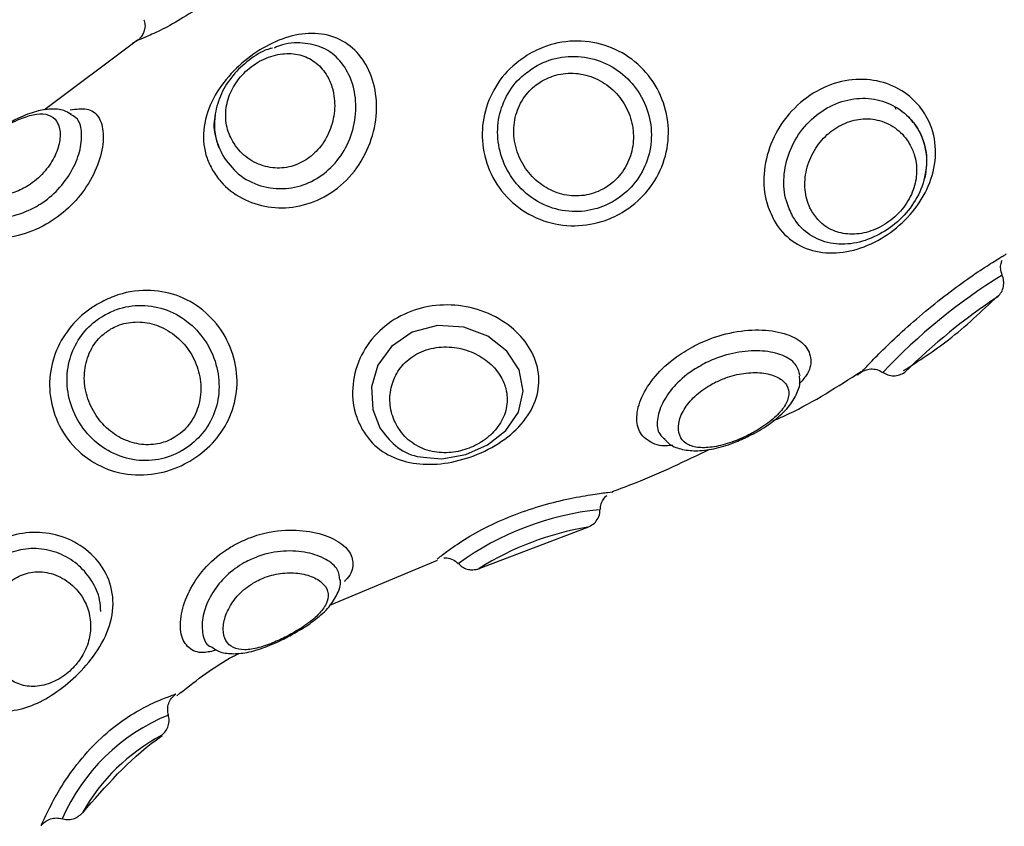
# Model space of a CAD drawing. Units: millimetres. Extents: x 21037.7 to 21054.2, y 713 to 729.1.
# Drawn here: x 21042.4 to 21042.4, y 719.5 to 719.5 of the extents above; entities that cross this region are included whole.
import ezdxf

# ---------------------------------------------------------------- set-up
doc = ezdxf.new("R2010")
doc.units = ezdxf.units.MM
doc.header["$LTSCALE"] = 50
doc.header["$PDSIZE"] = -1
doc.layers.add('DIASTASEIS', color=253, linetype='Continuous', lineweight=5)
doc.styles.get("Standard").update_dxf_attribs({"font": 'ARIALN.TTF'})
doc.dimstyles.new('STANDARD_ACAD', dxfattribs={"dimtxt": 0.18, "dimasz": 0.15, "dimexe": 0.18, "dimexo": 0.0625, "dimgap": 0.09, "dimtad": 0, "dimtih": 1, "dimtoh": 1, "dimzin": 0, "dimdsep": 46, "dimtxsty": 'Standard', "dimblk": 'OBLIQUE', "dimcen": 0.09, "dimadec": 0, "dimazin": 0, "dimtfac": 1, "dimtofl": 0, "dimtmove": 0, "dimatfit": 3, "dimfxl": 1, "dimtolj": 1, "dimtzin": 0, "dimarcsym": 0})

# ---------------------------------------------------------------- blocks, each defined once
blk = doc.blocks.new('_Oblique')
at = {"color": 0, "linetype": 'ByBlock', "lineweight": -2, "transparency": 16777216}
blk.add_line((-0.5, -0.5), (0.5, 0.5), dxfattribs=at)
blk = doc.blocks.new('*D9')
at = {"layer": 'Defpoints', "color": 0}
for p in [(21042.36770996314, 719.668673404627), (21049.22808823051, 719.668673404627), (21039.86708095284, 716.4028150744493)]:
    blk.add_point(p, dxfattribs=at)
at = {"layer": 'DIASTASEIS', "color": 0, "lineweight": -2}
for p, q in [((21042.43020996314, 719.668673404627), (21049.40808823051, 719.668673404627)), ((21049.22808823051, 719.668673404627), (21049.22808823051, 718.316742823362)), ((21049.22808823051, 716.4028150744493), (21049.22808823051, 717.9529365477821)), ((21039.92958095284, 716.4028150744493), (21049.40808823051, 716.4028150744493))]:
    blk.add_line(p, q, dxfattribs=at)
at = {"layer": 'DIASTASEIS', "color": 0, "linetype": 'ByBlock', "lineweight": -2, "xscale": 0.15, "yscale": 0.15, "zscale": 0.15}
for p, rotation in [((21049.22808823051, 719.668673404627), 90), ((21049.22808823051, 716.4028150744493), 270)]:
    blk.add_blockref('_Oblique', p, dxfattribs=dict(at, rotation=rotation))
at = {"layer": 'DIASTASEIS', "color": 0, "insert": (21049.22808823051, 718.134839685572), "char_height": 0.18, "attachment_point": 5}
blk.add_mtext('\\A1;3.27', dxfattribs=at)
blk = doc.blocks.new('S281 KATOPSI')
at = {"color": 7, "linetype": 'Continuous', "lineweight": 25}
for p, q in [((21066.65267570438, 719.6317137743654), (21066.64786157401, 719.6281049059398)), ((21066.69181766532, 719.62828548386), (21066.69189875388, 719.6281450343531)), ((21066.64923439594, 719.6279200365725), (21066.64924660601, 719.627911956507)), ((21066.6838637683, 719.6110377139621), (21066.68411324401, 719.6111551745262)), ((21066.67035266554, 719.6043899366523), (21066.67595921216, 719.6065261899703)), ((21066.66262070848, 719.6024940778989), (21066.66819159058, 719.6048276262081))]:
    blk.add_line(p, q, dxfattribs=at)
at = {"color": 8, "linetype": 'Continuous', "lineweight": 25}
blk.add_line((21066.65275449866, 719.6317312693673), (21066.65268332283, 719.6317036578075), dxfattribs=at)
at = {"color": 8, "linetype": 'Continuous', "lineweight": 25, "flags": 128}
blk.add_lwpolyline([(21066.66781103881, 719.6101193946779), (21066.66841828017, 719.6100554016075), (21066.66966024334, 719.6102803564872), (21066.67078141779, 719.6107810272642), (21066.67171997368, 719.6115201480252), (21066.6723749209, 719.6124709846954), (21066.67262360834, 719.6135579692473), (21066.67240827244, 719.6146567417891), (21066.67176762382, 719.6156367075337), (21066.67078520351, 719.6164017501414), (21066.66955250639, 719.6168688570815), (21066.66818701049, 719.616953931315), (21066.6668723546, 719.6166062968286), (21066.66580892824, 719.6158771479622), (21066.66510645369, 719.614897695481), (21066.66478040209, 719.6137786621848), (21066.66484042583, 719.6126069690017), (21066.66520403433, 719.6116723398281), (21066.66520403433, 719.6116723398281)], dxfattribs=at)
at = {"color": 8, "linetype": 'Continuous', "lineweight": 25}
for centre, radius, start, end in [((21066.71384975891, 719.5930463202258), 0.03120804894778673, 121.8260395866668, 136.4824271810481), ((21066.71509221323, 719.5914679968628), 0.03239227011587845, 123.6062297593481, 134.5841337577951), ((21066.67810940411, 719.5924774757514), 0.0150370246933951, 95.94219491589824, 126.0273905375348), ((21066.67830928164, 719.5918904351629), 0.01481941676883828, 99.119073931594, 122.4771158122681), ((21066.6581580087, 719.5873466013463), 0.01023478695628294, 112.302153699574, 156.3595525349549), ((21066.65865025774, 719.5868290621693), 0.01010700460449335, 117.7736255899489, 150.7812368039929)]:
    blk.add_arc(centre, radius, start, end, dxfattribs=at)
at = {"color": 7, "linetype": 'Continuous', "lineweight": 25}
for points, knots in [([(21066.66022765823, 719.6378212787267), (21066.66019555989, 719.6377769975497), (21066.66013095272, 719.6376878689134), (21066.65961398789, 719.6370072295795), (21066.65880508749, 719.6360419123412), (21066.65771567194, 719.6349123908294), (21066.6564596791, 719.6338290449576), (21066.65518809901, 719.6329403944646), (21066.6540609537, 719.6323038124219), (21066.65315265825, 719.6318874202143), (21066.65288888931, 719.6317839748999), (21066.65275449866, 719.6317312693673)], [0, 0, 0, 0, 0.1103195376813286, 0.2220498742475367, 0.3368113758047507, 0.4542511133880261, 0.5699011533928954, 0.6799687221619454, 0.7854705514441214, 0.8906969465822465, 1, 1, 1, 1]), ([(21066.65300512792, 719.6327673789629), (21066.65303065302, 719.6326836426815), (21066.65308600782, 719.6325020487157), (21066.65303827781, 719.6322276611891), (21066.65295764364, 719.6320167134627), (21066.65288192538, 719.6319204791325), (21066.65285800939, 719.6318900830402)], [0, 0, 0, 0, 0.2793628691314011, 0.6058378817479456, 0.8755019361858447, 1, 1, 1, 1]), ([(21066.65285800939, 719.6318900830402), (21066.65283977365, 719.6318636782516), (21066.65278845079, 719.6317893643436), (21066.65268452755, 719.6317002846245), (21066.65257384652, 719.6316252034385), (21066.65248976244, 719.6315823901095), (21066.65244326835, 719.6315626043361), (21066.65242252356, 719.6315545579064), (21066.65241981766, 719.6315535312178), (21066.65241969492, 719.6315534846499)], [0, 0, 0, 0, 0.1709641333864506, 0.481163209386743, 0.7214572826533947, 0.8870941333902764, 0.978916051206536, 0.9990436765664054, 1, 1, 1, 1]), ([(21066.65655479069, 719.6249980787816), (21066.656452593, 719.6252019627655), (21066.65613369313, 719.6258381667631), (21066.65600888136, 719.6270530632119), (21066.65642961641, 719.6285242162321), (21066.65732577074, 719.6298541515762), (21066.65849885515, 719.6309302586806), (21066.65981725198, 719.6317009628574), (21066.66119868399, 719.6321043037324), (21066.66254744282, 719.632051116917), (21066.66369826984, 719.6314930453646), (21066.66455583762, 719.6304869682581), (21066.66503775369, 719.6291426024809), (21066.66507174152, 719.6275671454232), (21066.66461636358, 719.6259727875313), (21066.66368920404, 719.6245672071927), (21066.66239454818, 719.6235481801841), (21066.66091266132, 719.6230291348984), (21066.6594148802, 719.623016587746), (21066.65803823875, 719.6234781391522), (21066.6570763522, 719.6242111179781), (21066.65669030856, 719.6247936019317), (21066.65655479069, 719.6249980787816)], [0, 0, 0, 0, 0.02620828560832587, 0.08178090163128358, 0.1374039220216243, 0.1910817103454327, 0.2423378719337551, 0.292789649770604, 0.3444491367445074, 0.3975632282392968, 0.4510821608626334, 0.4999878133221214, 0.5521115330368209, 0.6048543690666489, 0.6590280809330084, 0.7144660668412038, 0.7690592174800153, 0.8210171360704793, 0.8708197756461155, 0.9204923952591242, 0.9720894207428725, 1, 1, 1, 1]), ([(21066.67294629669, 719.6310044446773), (21066.67310922528, 719.631091353549), (21066.67375553543, 719.6314361063414), (21066.67501109063, 719.6317420256628), (21066.67664012662, 719.6316006757143), (21066.67812335531, 719.6309184731435), (21066.67929387522, 719.6297751346247), (21066.68001841422, 719.6283124580259), (21066.68021694729, 719.6267038040469), (21066.67987068983, 719.6251343509739), (21066.67902983128, 719.6237675947905), (21066.67789777686, 719.622825439722), (21066.67655563303, 719.6222306997561), (21066.67506820621, 719.6220249298649), (21066.67343556043, 719.6223591364933), (21066.67200697671, 719.6232473063874), (21066.67098228975, 719.624561216443), (21066.67046986455, 719.6261034579884), (21066.67049246018, 719.6276939945637), (21066.67103238704, 719.6291804962921), (21066.67191081321, 719.6303146645314), (21066.67264832404, 719.630805952258), (21066.67294629669, 719.6310044446773)], [0, 0, 0, 0, 0.01846824965602101, 0.07326042223180348, 0.126943438939146, 0.1807755966731172, 0.2341807890664037, 0.2872203380877238, 0.3402730978464728, 0.3933761171911546, 0.4461821522217709, 0.499329025290826, 0.5384594159404701, 0.5915393427619814, 0.646144912806386, 0.7014612060606936, 0.7559679850752813, 0.808899900390412, 0.8604835076524554, 0.9117760739070008, 0.9643553469938259, 1, 1, 1, 1]), ([(21066.65965555867, 719.6313060577004), (21066.65957387324, 719.6312843176429), (21066.65914433181, 719.631169997926), (21066.65842156969, 719.630699272604), (21066.65758208822, 719.6299250617767), (21066.65697050082, 719.6289603863042), (21066.65665007929, 719.6279097190118), (21066.65663215646, 719.6269459221257), (21066.65679981322, 719.6263847495211), (21066.65686771409, 719.6261574749878)], [0, 0, 0, 0, 0.03968954062891247, 0.2087067657999896, 0.3790884085670758, 0.548793664250884, 0.7174547101946813, 0.8855693446018905, 1, 1, 1, 1]), ([(21066.65708200294, 719.6257401108414), (21066.65733090774, 719.6254013130565), (21066.65782765393, 719.6247251649211), (21066.65901462972, 719.6241182590365), (21066.66031324826, 719.6239621692303), (21066.66155578696, 719.6242766864261), (21066.66261204778, 719.6249759658631), (21066.66342323726, 719.6259914526163), (21066.66391709893, 719.6272410356823), (21066.66402544706, 719.6285826942112), (21066.66373233472, 719.629826577273), (21066.66309051993, 719.6308038844836), (21066.66217767589, 719.631430333845), (21066.66107877644, 719.6316130942787), (21066.66022046299, 719.6315443225649), (21066.6597887612, 719.6313197179743), (21066.65974842399, 719.631298731445)], [0, 0, 0, 0, 0.08138149771309199, 0.1624153123608276, 0.239812720783709, 0.3121136052509497, 0.3825707765077361, 0.4548499102548968, 0.5306328477525234, 0.6085191057465172, 0.6861595897252026, 0.7622348649899023, 0.8376784313230317, 0.9140366978069685, 0.9919677894940971, 1, 1, 1, 1]), ([(21066.65760129299, 719.6264767225903), (21066.65770011562, 719.6263265787575), (21066.65798113027, 719.6258996257529), (21066.65866313859, 719.6253657014504), (21066.65962596767, 719.6250551435178), (21066.66061209912, 719.6251251173217), (21066.66149331728, 719.6255332313322), (21066.66221217116, 719.6262226963981), (21066.66271242934, 719.6271421345191), (21066.66292431226, 719.6281941126845), (21066.66282061205, 719.6291375759765), (21066.66248484198, 719.6299433718214), (21066.66195622774, 719.6305666752814), (21066.66118828119, 719.6309708563249), (21066.6602889653, 719.6310669824561), (21066.65933303918, 719.6308374375394), (21066.65843650456, 719.6303013151492), (21066.65773539896, 719.6295404431021), (21066.65731277567, 719.6286654621927), (21066.65718916239, 719.6277503724241), (21066.65732769539, 719.6270086446684), (21066.65753409563, 719.6266073661354), (21066.65760129299, 719.6264767225903)], [0, 0, 0, 0, 0.03173794560138964, 0.09025086802510708, 0.1459688391689591, 0.1971583688790546, 0.2456544911383728, 0.2950065236875603, 0.3477697224607861, 0.4035760215464499, 0.4597672338294253, 0.4999964638767635, 0.5533320096228185, 0.6061645205234003, 0.6597336435979395, 0.7141381390371544, 0.7679812439830116, 0.8195895429179316, 0.869426105128149, 0.9200040358352404, 0.9739558547836857, 1, 1, 1, 1]), ([(21066.67325136199, 719.6303467177513), (21066.67300838434, 719.6301843645924), (21066.67240725078, 719.6297826983173), (21066.67169941765, 719.628842931379), (21066.67127859555, 719.6276044883207), (21066.67128524957, 719.6262700800435), (21066.67173073757, 719.624967043138), (21066.67259257696, 719.6238479684316), (21066.67377853224, 719.6230798701617), (21066.67512503327, 719.6227739840888), (21066.67634736805, 719.6229262463094), (21066.67744643994, 719.6234095913233), (21066.67837238263, 719.6241918735559), (21066.67905338275, 719.6253358545109), (21066.67932331702, 719.6266538686405), (21066.67914257538, 719.6280072456184), (21066.67852851905, 719.6292416844208), (21066.67754788821, 719.6302131398061), (21066.67630763429, 719.630804509964), (21066.67495318377, 719.6309412915452), (21066.67391301787, 719.6306979891124), (21066.6733847324, 719.6304175237465), (21066.67325136199, 719.6303467177513)], [0, 0, 0, 0, 0.03493520920412762, 0.08643068902371175, 0.1372352227272134, 0.1892527108961572, 0.2434211672165706, 0.2993024033947956, 0.3552314657471182, 0.4093689343335278, 0.4613824056206226, 0.4997238615588143, 0.5520813672450349, 0.6045907374612874, 0.6579230142338065, 0.711667158689782, 0.7656608727789294, 0.8199150980784287, 0.8741579219497609, 0.9281656230642412, 0.9818647676502138, 1, 1, 1, 1]), ([(21066.6736036259, 719.6296039158224), (21066.67350030922, 719.6295389806528), (21066.67311958372, 719.6292996923376), (21066.67280424062, 719.6289546347425), (21066.67243283694, 719.6283887461323), (21066.67214813517, 719.6277149488233), (21066.67209709259, 719.6266118338835), (21066.67241511252, 719.6255378277929), (21066.67303856194, 719.6246322356928), (21066.67388015608, 719.6239815327899), (21066.67486557607, 719.6236380556229), (21066.67590380717, 719.6236475074502), (21066.67678412244, 719.6239830625445), (21066.67752271305, 719.6245570042738), (21066.67807424485, 719.6253382707291), (21066.67836131428, 719.6263641514497), (21066.67829718815, 719.6274386409905), (21066.67789229725, 719.6284462840313), (21066.67719040851, 719.6292790957004), (21066.67626231095, 719.6298418628112), (21066.67521804146, 719.6300583104739), (21066.67429489693, 719.6299453464508), (21066.67379434015, 719.6296981128653), (21066.6736036259, 719.6296039158224)], [0, 0, 0, 0, 0.01869111492817127, 0.06887739613165547, 0.06936112016967509, 0.122142840271855, 0.1779436900285695, 0.2349284846247284, 0.2902779984022892, 0.3432699780503513, 0.3948893381687783, 0.4468614299178389, 0.4986336805318218, 0.5359630369923977, 0.5891975864118296, 0.6428312842448441, 0.6969365786563733, 0.7513301548194797, 0.8059285468318854, 0.8605811789360454, 0.9146580827974099, 0.9674843682248734, 1, 1, 1, 1]), ([(21066.68559732256, 719.6223852505254), (21066.68545412393, 719.6226864998262), (21066.68510956752, 719.6234113487262), (21066.68500146647, 719.6248014412213), (21066.68535547308, 719.6263643892953), (21066.68618680604, 719.6277982124448), (21066.6874041902, 719.6289241212689), (21066.68886626604, 719.6296035546084), (21066.6903863419, 719.6297603690964), (21066.69178828552, 719.6294087971264), (21066.69281987401, 719.6286948164216), (21066.69358688414, 719.6276947077713), (21066.69401020594, 719.6264425373593), (21066.69391282203, 719.6249110095569), (21066.69328334809, 719.6234527985434), (21066.69226029978, 719.6222186978375), (21066.69097235246, 719.6212865582775), (21066.68952934136, 719.6207342267862), (21066.68807053467, 719.620649999596), (21066.68676527564, 719.6210810371331), (21066.6859801817, 719.6217720512295), (21066.68566746791, 719.6222729035208), (21066.68559732256, 719.6223852505254)], [0, 0, 0, 0, 0.037853122798612, 0.09108002703210193, 0.1447458674081295, 0.1991457891971684, 0.2539591362112793, 0.3082503722824618, 0.3608096760212526, 0.4118015685287775, 0.4632883632889729, 0.5000871086562647, 0.5560534305971253, 0.6120367519912172, 0.6658505822948811, 0.7178439226720162, 0.7700107119816744, 0.8234562368286018, 0.8776862083918748, 0.9314676198525284, 0.9846273885855101, 1, 1, 1, 1]), ([(21066.68655635933, 719.6226111012093), (21066.68661554637, 719.6225160581853), (21066.68687850118, 719.6220938032384), (21066.68725103997, 719.6217622760823), (21066.68789616392, 719.6213771707398), (21066.68863296362, 719.6211209661933), (21066.68985359778, 719.621170599411), (21066.69105951122, 719.6216181331538), (21066.69212670649, 719.6223893840624), (21066.69296433145, 719.6234168657538), (21066.69346920122, 719.6246379650638), (21066.69353047573, 719.625929924644), (21066.69316304426, 719.6269941754363), (21066.69251167203, 719.6278498074207), (21066.6916493149, 719.6284604598004), (21066.6904871697, 719.628767244576), (21066.68923132428, 719.62864761123), (21066.68802178873, 719.6280878992766), (21066.68701359015, 719.6271493273898), (21066.68632848444, 719.6259490649363), (21066.68604383179, 719.6246400157006), (21066.68614332237, 719.6234760581683), (21066.68643491275, 719.6228654272663), (21066.68655635933, 719.6226111012093)], [0, 0, 0, 0, 0.01552151253731715, 0.06895861608661112, 0.06917167052675317, 0.1231440036162502, 0.1772728486774543, 0.2303812595968664, 0.2819165318306628, 0.3330765679729542, 0.3863027925343884, 0.4426376609227725, 0.4999143101671117, 0.5376510427751064, 0.5898576712376946, 0.6406332135626555, 0.6923934486526072, 0.745902962662558, 0.8002295263491416, 0.8544243534547996, 0.9081686502366132, 0.961752500597523, 1, 1, 1, 1]), ([(21066.64919671148, 719.6281037960716), (21066.64949944616, 719.6281494089708), (21066.65012126349, 719.62824309791), (21066.65070872918, 719.6278014655254), (21066.65096906345, 719.6269303794907), (21066.65082615655, 719.6257414015981), (21066.65029558149, 719.6244618231767), (21066.64941939771, 719.6232669674009), (21066.64856039071, 719.6225527737533), (21066.64759153721, 719.621968615259), (21066.64648127101, 719.6215221221273), (21066.64492233799, 719.621363174092), (21066.64354976263, 719.6216254359115), (21066.64259226095, 719.622183160729), (21066.64220746855, 719.6228960975559), (21066.64232660509, 719.6235773945727), (21066.64273850905, 719.6240228336592), (21066.64290182935, 719.6241994506709)], [0, 0, 0, 0, 0.06902795451186727, 0.1417834872194732, 0.214739153954668, 0.2871427276143267, 0.3575425155915419, 0.4256509442002506, 0.4945391007221638, 0.508254834917624, 0.5808740818510035, 0.6570664822943068, 0.7329677053386159, 0.8072318979889523, 0.8806217203680298, 0.952666401169397, 1, 1, 1, 1]), ([(21066.64921708334, 719.6278899642448), (21066.64910541302, 719.6279565142577), (21066.64879513895, 719.6281414223176), (21066.64817434238, 719.6281705792271), (21066.64740783917, 719.628044333539), (21066.6466483912, 719.6277645838973), (21066.64612877927, 719.6274747746902), (21066.64593044377, 719.6273641547232)], [0, 0, 0, 0, 0.1185711545526181, 0.3294479048313573, 0.559470168614699, 0.8318500783774108, 1, 1, 1, 1]), ([(21066.6453980236, 719.6270067427258), (21066.64523673318, 719.6269013921919), (21066.64480547961, 719.6266197090563), (21066.64441594288, 719.6263017622769), (21066.64398990578, 719.625900061681), (21066.6436251647, 719.6254768913377), (21066.64339761198, 719.6248930362299), (21066.64350028499, 719.6243647223091), (21066.64392421054, 719.6239399077494), (21066.64460307673, 719.6236760982265), (21066.64543862831, 719.6236218591248), (21066.64629037883, 719.6238019545972), (21066.64712604964, 719.6242117658066), (21066.64786349814, 719.624845281227), (21066.6484083812, 719.6256586263153), (21066.64868278666, 719.6264690832031), (21066.64869236772, 719.6271706984044), (21066.64844836797, 719.6276764565855), (21066.64797352384, 719.6279215263676), (21066.64731672237, 719.6278932692021), (21066.64654616951, 719.6276367594428), (21066.64587896343, 719.6273009953347), (21066.64550407092, 719.6270716254785), (21066.6453980236, 719.6270067427258)], [0, 0, 0, 0, 0.02966516548533933, 0.07931784028667607, 0.0810631669780123, 0.1351580935967575, 0.1906711621599867, 0.2472494111069974, 0.3038299521332307, 0.3580946052101648, 0.4091144162186022, 0.4579816313312287, 0.4988462593637961, 0.5517091673208989, 0.6052840235796152, 0.65937924526926, 0.7139550060864489, 0.769663041938753, 0.825969741353187, 0.8806495042822848, 0.9321085293552439, 0.9807952727745386, 1, 1, 1, 1]), ([(21066.65669924511, 719.6278100085601), (21066.6566968996, 719.6278025781166), (21066.656574851, 719.6274159351769), (21066.65666892598, 719.6266775676004), (21066.65695007065, 719.6260395243553), (21066.65708200294, 719.6257401108414)], [0, 0, 0, 0, 0.01029233702668357, 0.535561497326148, 1, 1, 1, 1]), ([(21066.68755055, 719.6228587207788), (21066.6876851161, 719.6226653305848), (21066.68799229703, 719.6222238688879), (21066.68871066349, 719.6217913040191), (21066.68962119143, 719.6216250605776), (21066.69060428815, 719.6217933727085), (21066.69155080996, 719.6222815698466), (21066.6923339034, 719.6230352785442), (21066.69283675202, 719.6239460212519), (21066.69301875442, 719.6248999077907), (21066.69290537291, 719.6257112775811), (21066.69256959371, 719.6264780735701), (21066.69199724073, 719.6271457105895), (21066.69109936096, 719.6276075614778), (21066.69010391321, 719.6276897492116), (21066.68914871744, 719.627421341338), (21066.68829906898, 719.6268550194764), (21066.68762358063, 719.6260268932638), (21066.68721788159, 719.6250182046251), (21066.6871470157, 719.6239699394619), (21066.6873354243, 719.6232551909825), (21066.68751709018, 719.6229203862194), (21066.68755055, 719.6228587207788)], [0, 0, 0, 0, 0.04148521865852851, 0.0947004326792524, 0.1477041554689504, 0.2013753906563222, 0.2559574732600434, 0.3103419932588378, 0.3627116479541844, 0.4132207066374132, 0.4651853721151524, 0.500087327263965, 0.558599643649185, 0.6162827874940937, 0.6693857609027732, 0.7192596971395695, 0.7698969636783805, 0.8232222330601406, 0.8784278452017651, 0.9334933173467768, 0.9877505807415022, 0.9999999999999999, 0.9999999999999999, 0.9999999999999999, 0.9999999999999999]), ([(21066.69336588707, 719.6245389770229), (21066.6934209029, 719.6247842301109), (21066.69355512104, 719.6253825563244), (21066.69340382937, 719.6263289397984), (21066.69306415149, 719.6271967943912), (21066.69266744972, 719.627607432657), (21066.69251266146, 719.6277676587761)], [0, 0, 0, 0, 0.2077906920348036, 0.5069319169961161, 0.8076107562395017, 1, 1, 1, 1]), ([(21066.69011789775, 719.614555384619), (21066.69013683474, 719.6145758062848), (21066.69018239985, 719.6146249437334), (21066.69061287465, 719.615082207114), (21066.69140723288, 719.6158823964315), (21066.69248447743, 719.6168904677834), (21066.69373400689, 719.6179600246296), (21066.69501556604, 719.618954593916), (21066.69615804034, 719.6197565987168), (21066.69704775356, 719.6203241412704), (21066.69746249461, 719.620570506916), (21066.69763971481, 719.620674331275), (21066.6975846199, 719.620641763735), (21066.69758443251, 719.6206416529621)], [0, 0, 0, 0, 0.07567405395602067, 0.182082596300456, 0.2893686375199493, 0.3981222174230442, 0.5077022961080345, 0.6162385969403488, 0.7213125060051861, 0.823252925598412, 0.9261827288168364, 0.9997489244300954, 1, 1, 1, 1]), ([(21066.69739217731, 719.6195701567958), (21066.6973584217, 719.6196765045888), (21066.69729635686, 719.6198720412331), (21066.69731675131, 719.62014322704), (21066.69737307957, 719.6202863225981), (21066.69739531824, 719.6203428174149)], [0, 0, 0, 0, 0.4191544263299355, 0.7706793677758456, 1, 1, 1, 1]), ([(21066.6506397389, 719.6180805987251), (21066.65090915151, 719.6182184026075), (21066.65170309968, 719.6186245051304), (21066.65311052565, 719.6188620800312), (21066.65471336673, 719.6185976451807), (21066.65610370014, 719.6178247195885), (21066.65718177584, 719.6166014030559), (21066.65779801969, 719.6150991635923), (21066.65788113042, 719.6135226328051), (21066.65745462966, 719.6120617820206), (21066.65660409274, 719.6108227688856), (21066.65573253796, 719.610130244615), (21066.65473998873, 719.6095871374755), (21066.65359318756, 719.6092038152283), (21066.65194253905, 719.6092042125119), (21066.65038946986, 719.6097773125366), (21066.64913536554, 719.6108552928854), (21066.64832565561, 719.6122803563112), (21066.6480447519, 719.6138435212952), (21066.64828482387, 719.6153510455406), (21066.64897686846, 719.6166804746554), (21066.64983596174, 719.61757266923), (21066.65044863279, 719.6179598333711), (21066.6506397389, 719.6180805987251)], [0, 0, 0, 0, 0.0298989716451326, 0.08811107237410568, 0.1393881834308695, 0.1926767840982592, 0.2451181753362232, 0.297700689799688, 0.3498869351789214, 0.4006288944534773, 0.4497193137434153, 0.4993717364637354, 0.5092576559844169, 0.5615993346076731, 0.6165164284039322, 0.6712236451870143, 0.7247500588561552, 0.7776481947719288, 0.829575604496274, 0.8797716943501166, 0.9284483000859693, 0.977681387690071, 0.9999999999999999, 0.9999999999999999, 0.9999999999999999, 0.9999999999999999]), ([(21066.69229605493, 719.61462340861), (21066.69308647772, 719.6151357162853), (21066.69482422736, 719.6162620280284), (21066.69632382075, 719.6176917304438), (21066.69714131773, 719.6184711266496)], [0, 0, 0, 0, 0.4548542425732357, 1, 1, 1, 1]), ([(21066.65094275193, 719.6174807359548), (21066.65079246047, 719.6173853156488), (21066.65030891617, 719.6170783125572), (21066.64963819409, 719.6163488294551), (21066.64911724428, 719.6152456686405), (21066.64896501957, 719.6139802739945), (21066.64923321117, 719.6126601410597), (21066.6499235526, 719.6114464974135), (21066.65096574253, 719.6105095928233), (21066.65223959709, 719.6099817657478), (21066.65357933002, 719.6099297788014), (21066.65450041722, 719.6102205327343), (21066.65528538942, 719.6106493207999), (21066.65597578984, 719.6112144773415), (21066.65663530909, 719.612244022017), (21066.65694916205, 719.6134717130763), (21066.65684808614, 719.6148019679968), (21066.65631598224, 719.6160740856394), (21066.65541149035, 719.6171215128761), (21066.65423251787, 719.6178183556813), (21066.65290884345, 719.6180688877475), (21066.65176667564, 719.6178964393403), (21066.65115632187, 719.617588490768), (21066.65094275193, 719.6174807359548)], [0, 0, 0, 0, 0.02132084798952165, 0.0685972041387901, 0.1163554906270243, 0.1670203020744194, 0.2207049945883496, 0.2758908387260356, 0.3312447341414098, 0.3864290984443145, 0.4400806485698918, 0.49019652442712, 0.4996560447017996, 0.5473909521857291, 0.5955546643699263, 0.6465631194999444, 0.7001128188418888, 0.7546106269309162, 0.8088995793616786, 0.8633831031522207, 0.9181002786754656, 0.9713423282611555, 1, 1, 1, 1]), ([(21066.66429776611, 719.6115868519455), (21066.66419451222, 719.6117925653389), (21066.66387231652, 719.6124344778636), (21066.6637093859, 719.6137153981144), (21066.66408243263, 719.6152691497346), (21066.66498420207, 719.6165893594198), (21066.66624314189, 719.6175167605843), (21066.66771999872, 719.6180130039966), (21066.66930770273, 719.618059071282), (21066.67086683427, 719.6176415082382), (21066.67216884527, 719.6168215783355), (21066.67307983835, 719.6157229659148), (21066.67350488023, 719.6144771091112), (21066.67338001369, 719.6131767959123), (21066.6727070169, 719.6119593649164), (21066.67156361011, 719.6109283358019), (21066.67011376908, 719.6101780973968), (21066.66856482627, 719.6097751964107), (21066.66707384038, 719.6097508795956), (21066.66574148381, 719.6101357273265), (21066.66481471585, 719.6108078789621), (21066.6644320857, 719.611384450579), (21066.66429776611, 719.6115868519455)], [0, 0, 0, 0, 0.02620828560905356, 0.08178090165570955, 0.1374039220434143, 0.1910817103566035, 0.2423378719557231, 0.2927896497858936, 0.3444491367688907, 0.3975632282431721, 0.4510821608655131, 0.4999878133241898, 0.5521115330389152, 0.6048543690879737, 0.659028080946981, 0.7144660668447513, 0.7690592174960785, 0.8210171360886204, 0.8708197756678537, 0.9204923952729213, 0.9720894207316217, 1, 1, 1, 1]), ([(21066.65130326259, 719.6167785687767), (21066.65114286752, 719.616671665809), (21066.65071400916, 719.6163858326317), (21066.6503945944, 719.6159464304919), (21066.65008726443, 719.6153391585194), (21066.6498859573, 719.6146329043077), (21066.64994877579, 719.6135460991309), (21066.65034488833, 719.6125095202224), (21066.65102413733, 719.6116424741731), (21066.65189788715, 719.6110411158688), (21066.65286650982, 719.6107563909854), (21066.6537942006, 719.6108049540435), (21066.6546653652, 719.6111532879895), (21066.65539408728, 719.6118019177657), (21066.6558690778, 719.6127363824244), (21066.65600682825, 719.6137835108175), (21066.65581021806, 719.6148422188153), (21066.65529791734, 719.6158126898499), (21066.65451989049, 719.6165828841213), (21066.6535725946, 719.6170577771927), (21066.65257637348, 719.6171921353844), (21066.65180357818, 719.617039258379), (21066.65141358188, 719.6168360506808), (21066.65130326259, 719.6167785687767)], [0, 0, 0, 0, 0.02966529115603624, 0.07931795158642771, 0.08106324866374906, 0.1351549912904019, 0.1906711593884881, 0.2472494011289535, 0.3038299448481351, 0.3580946003843423, 0.4091144137378432, 0.4579816310945359, 0.498846261007262, 0.5517091584095006, 0.6052839944188976, 0.6593849905019987, 0.7139551194522036, 0.7696631729110055, 0.8259698760160626, 0.8806496312179427, 0.9321086515815227, 0.9807953929505273, 1, 1, 1, 1]), ([(21066.66610165389, 719.6117536656229), (21066.66620016511, 719.6116040611623), (21066.66648029424, 719.6111786419297), (21066.66715358733, 719.6106598128472), (21066.66811404091, 719.6103533694122), (21066.66912679467, 719.6103772320248), (21066.67007168402, 719.6106750642793), (21066.67088697941, 719.6111974877531), (21066.67150362184, 719.6119153424415), (21066.67182585952, 719.6127761805537), (21066.67178793605, 719.6136057152162), (21066.67147204024, 719.6143770878261), (21066.67091740471, 719.615045461459), (21066.67007108273, 719.6155853927557), (21066.66906080033, 719.6158737185096), (21066.66798612027, 719.6158498614441), (21066.66699321683, 719.6154806547493), (21066.66623819691, 719.6148131650416), (21066.66580013261, 719.6139649287461), (21066.66568159734, 719.6130410436117), (21066.66582720817, 719.6122870567033), (21066.66603424823, 719.6118846699646), (21066.66610165389, 719.6117536656229)], [0, 0, 0, 0, 0.0317379455296509, 0.09025086799778435, 0.1459688391396598, 0.197158368825482, 0.245654491084097, 0.2950065236453189, 0.3477697224127298, 0.4035760215039946, 0.459767233757939, 0.4999964638833502, 0.5533320095923495, 0.6061645204973469, 0.6597336435636891, 0.7141381389991466, 0.767981243917916, 0.819589542867263, 0.8694261050750728, 0.9200040357644503, 0.9739558547209796, 1, 1, 1, 1]), ([(21066.68259171967, 719.6140360807576), (21066.68248329833, 719.6139799870125), (21066.68208376212, 719.613773279716), (21066.6817256439, 719.6135023107099), (21066.68127299218, 719.6130771482776), (21066.68087954415, 719.6125916897345), (21066.68060816447, 719.6118702164267), (21066.68066205442, 719.611253708088), (21066.68100860364, 719.610827718232), (21066.68159332885, 719.6106219257308), (21066.68237201381, 719.6106365240512), (21066.6832867744, 719.6108598330611), (21066.68415332322, 719.6112192323235), (21066.68496304001, 719.6116699786262), (21066.68566537746, 719.6121901195984), (21066.68619479175, 719.6127962182172), (21066.68641210351, 719.6133832339101), (21066.68628981102, 719.6139013561533), (21066.68583875279, 719.6142997258239), (21066.68510472695, 719.6145263483031), (21066.68418077989, 719.6145343919852), (21066.68329987911, 719.6143482595689), (21066.68278709323, 719.6141222075294), (21066.68259171967, 719.6140360807576)], [0, 0, 0, 0, 0.01869112028492271, 0.06887739396770653, 0.06936111878143102, 0.1221427974092236, 0.177945121941792, 0.2349284487174092, 0.29027795775598, 0.3432699305758755, 0.3948892840331727, 0.4468613690784555, 0.4986336130067953, 0.5359629547684643, 0.5891974328693317, 0.6428374944179563, 0.6969366970641113, 0.7513301953277237, 0.8059285803024724, 0.860581205315684, 0.9146581022151532, 0.9674843803659047, 1, 1, 1, 1]), ([(21066.68438922545, 719.6112982962222), (21066.68445845795, 719.6113300113475), (21066.68486180383, 719.611514782453), (21066.68552922343, 719.6119704687835), (21066.68627509329, 719.6126182199205), (21066.68674389784, 719.6133176139247), (21066.6869700587, 719.6139137930841), (21066.68692126161, 719.6142465186913), (21066.68690815228, 719.6143359053694)], [0, 0, 0, 0, 0.04751220133673814, 0.2768042704794668, 0.5159541498393672, 0.7381275799222382, 0.9296480180022786, 1, 1, 1, 1]), ([(21066.68553917724, 719.6120277768687), (21066.68581651825, 719.6121496457645), (21066.68741453065, 719.6128518427076), (21066.68888491345, 719.6138013446434), (21066.69010010583, 719.6145860569795)], [0, 0, 0, 0, 0.1735537266384536, 1, 1, 1, 1]), ([(21066.68992140632, 719.614392290745), (21066.68991965475, 719.6143904543742), (21066.6899176676, 719.6143883710065), (21066.68992903384, 719.6144004199632), (21066.68993788185, 719.6144096510125), (21066.69000626832, 719.6144786790119), (21066.69014609274, 719.6145846314685), (21066.69038961517, 719.6146883093261), (21066.69067730606, 719.6147251130678), (21066.69097242058, 719.6146830544576), (21066.69113311883, 719.6145760246181), (21066.69120093167, 719.6145308592386)], [0, 0, 0, 0, 0.06703735223705673, 0.07605408169866525, 0.08391009391688035, 0.1008572912140409, 0.2687903871117059, 0.4282552545148223, 0.6201790150029111, 0.8397198488256825, 1, 1, 1, 1]), ([(21066.69120865797, 719.6145425345376), (21066.69129701613, 719.614491308741), (21066.69147373244, 719.6143888571496), (21066.69178076928, 719.6143463824337), (21066.69208810226, 719.6143866584443), (21066.69226554735, 719.6144878425685), (21066.6923542699, 719.61453843463)], [0, 0, 0, 0, 0.250000003476079, 0.5000000051272064, 0.7500000041122483, 0.9999999999999999, 0.9999999999999999, 0.9999999999999999, 0.9999999999999999]), ([(21066.66520403433, 719.6116723398281), (21066.66545099754, 719.6113431029371), (21066.66594386889, 719.6106860357404), (21066.66690318353, 719.6101739596534), (21066.66758386413, 719.6101330485953), (21066.66781103881, 719.6101193946779)], [0, 0, 0, 0, 0.40087912029816, 0.8000455797912163, 1, 1, 1, 1]), ([(21066.6799485486, 719.6110584094085), (21066.68002685447, 719.6109755059442), (21066.68027170985, 719.6107162742846), (21066.6808722708, 719.610522798097), (21066.68166814013, 719.6104470294213), (21066.68259582924, 719.6105865596628), (21066.6835466233, 719.6108783368836), (21066.6841336283, 719.6111709046545), (21066.68438922545, 719.6112982962222)], [0, 0, 0, 0, 0.08030230971573243, 0.2510980848086182, 0.4315007532536909, 0.6337412005216227, 0.8405214547343491, 1, 1, 1, 1]), ([(21066.6772349586, 719.6083681500049), (21066.67763692274, 719.6085190417098), (21066.67935344845, 719.6091634013865), (21066.68100931169, 719.6099534589375), (21066.6822774163, 719.6105585062605)], [0, 0, 0, 0, 0.2341731026786766, 0.9999999999999999, 0.9999999999999999, 0.9999999999999999, 0.9999999999999999]), ([(21066.66816927368, 719.6048812041354), (21066.66817985344, 719.6048897516303), (21066.66821286675, 719.6049164234182), (21066.66860721001, 719.6052321268717), (21066.66951207855, 719.6058646947622), (21066.67076576738, 719.60657550829), (21066.67219712556, 719.607203757364), (21066.67367913004, 719.607692973399), (21066.67509219881, 719.6080342583746), (21066.67630628796, 719.6082423699872), (21066.6770232152, 719.6083328736468), (21066.67732551906, 719.6083659110336), (21066.67723964352, 719.6083560013703), (21066.67723961367, 719.6083559979261)], [0, 0, 0, 0, 0.05241606628319868, 0.1635602275528799, 0.274805196546281, 0.3821597388682044, 0.4846710744345261, 0.5855736579516849, 0.6888916365039687, 0.7951187960123547, 0.9021556300349065, 0.9999659925645594, 1, 1, 1, 1]), ([(21066.67661961279, 719.6074348053562), (21066.67661618187, 719.6074863912327), (21066.67660569933, 719.6076440022589), (21066.67670179221, 719.607876172432), (21066.67682314211, 719.6080684452454), (21066.67691542774, 719.6081445202108), (21066.67694082751, 719.608165458324)], [0, 0, 0, 0, 0.1859350321363464, 0.5680898202691521, 0.8811253604088484, 1, 1, 1, 1]), ([(21066.67595966508, 719.6065241651022), (21066.6760598279, 719.6065728554813), (21066.6762524201, 719.6066664769205), (21066.67646760182, 719.6069248765098), (21066.67659334256, 719.6071895905916), (21066.67658877852, 719.6073713284059), (21066.67658723653, 719.6074327298629)], [0, 0, 0, 0, 0.2806809941630345, 0.5396909854188532, 0.8444812169755007, 1, 1, 1, 1]), ([(21066.64339859536, 719.5985354061313), (21066.64330264055, 719.5987207801672), (21066.6429954013, 719.5993143322703), (21066.64271196189, 719.6005581027157), (21066.6427758565, 719.6022070703912), (21066.64332463533, 719.6038211122013), (21066.64433987259, 719.6051443582364), (21066.64565928593, 719.6059866733103), (21066.64707643104, 719.6063217905794), (21066.64848058252, 719.606197955135), (21066.64978587877, 719.6056312968367), (21066.6505692568, 719.6048946419478), (21066.65115681067, 719.6039936844227), (21066.65150040147, 719.6029328688901), (21066.65132255924, 719.6014437696494), (21066.65059165215, 719.6000241788724), (21066.64953985341, 719.5988165947638), (21066.64837875955, 719.5978833178751), (21066.647184137, 719.5972407257914), (21066.64597211111, 719.5969453312755), (21066.64480608751, 719.5971228483095), (21066.6439286265, 719.5977303544605), (21066.64353589819, 719.5983268601221), (21066.64339859536, 719.5985354061313)], [0, 0, 0, 0, 0.02328033515102308, 0.07454167880905997, 0.127588862184281, 0.1835750078484509, 0.2397647890539933, 0.2916367828824569, 0.3389462067490744, 0.3852423445342935, 0.4337672086049983, 0.4854700641034005, 0.5000833000315078, 0.5552128283844904, 0.6112834321273949, 0.666685518847977, 0.7183749886324694, 0.7662773161462607, 0.8138924947335832, 0.8641197835012095, 0.9173153262246401, 0.9710923803896941, 0.9999999999999999, 0.9999999999999999, 0.9999999999999999, 0.9999999999999999]), ([(21066.6507745621, 719.6021634415874), (21066.65076523039, 719.6023678969295), (21066.65073984731, 719.6029240336466), (21066.65035476388, 719.6037543060202), (21066.649686164, 719.6045699119195), (21066.64877751794, 719.605158741484), (21066.64772350777, 719.6054534506766), (21066.64663519238, 719.6054102904964), (21066.64562819911, 719.6050430762152), (21066.64477690999, 719.6044064910293), (21066.64411535095, 719.6035553608626), (21066.64366726703, 719.6025364669122), (21066.64347074354, 719.601409773707), (21066.64353240998, 719.6003420700645), (21066.64375988239, 719.5997301113393), (21066.6438584529, 719.5994649315435)], [0, 0, 0, 0, 0.04743266867157901, 0.129021078272472, 0.2104793826979756, 0.292972875870292, 0.3755579745096813, 0.4561567540619388, 0.5338822764373486, 0.6105917103338787, 0.6876970966892979, 0.7674547203260272, 0.8503442001765336, 0.9351497203472492, 1, 1, 1, 1]), ([(21066.66851374892, 719.6049488139342), (21066.66862115846, 719.6049416856358), (21066.66884446504, 719.6049268657625), (21066.66910927292, 719.6048016011318), (21066.66921873116, 719.6046695168279), (21066.66925388321, 719.6046270985207)], [0, 0, 0, 0, 0.3861791175916615, 0.8028740610313816, 1, 1, 1, 1]), ([(21066.66928501103, 719.6046358926742), (21066.66934430446, 719.6045764140536), (21066.6694696959, 719.604450631), (21066.66971169144, 719.604357009357), (21066.66992188061, 719.604318378415), (21066.67004042316, 719.604329948108), (21066.67008106284, 719.6043339145199)], [0, 0, 0, 0, 0.2822909582132044, 0.5969778419391893, 0.8618328065550294, 1, 1, 1, 1]), ([(21066.64541009298, 719.5994169476262), (21066.64552620847, 719.5992446327045), (21066.64579885449, 719.5988400271008), (21066.64639718498, 719.5984280740222), (21066.64717281146, 719.5982406868079), (21066.6480452206, 719.598367956839), (21066.64889016087, 719.5988069131536), (21066.64938818729, 719.5992837148679), (21066.64977194502, 719.5997740026496), (21066.65008929987, 719.6003333320723), (21066.6502906956, 719.6011982950968), (21066.65022330646, 719.6020500443037), (21066.64988570179, 719.6028904761943), (21066.64926980333, 719.6036278765314), (21066.64838345393, 719.604141356579), (21066.64740911737, 719.6042823009866), (21066.64651806671, 719.604038765603), (21066.64580270086, 719.6034935395082), (21066.64527713899, 719.6027047812386), (21066.6449769057, 719.6017104428565), (21066.64496264577, 719.6006262375868), (21066.64517492074, 719.599853116265), (21066.64536896117, 719.5994932338735), (21066.64541009298, 719.5994169476262)], [0, 0, 0, 0, 0.03808063798401801, 0.08941558515472121, 0.1421225105037574, 0.1975614297201276, 0.2525374691240954, 0.2983065206710311, 0.3030490818462286, 0.3499995663988484, 0.3982529264301565, 0.4511405264740876, 0.500117062941929, 0.5607342875601762, 0.619897095125401, 0.6740792235233795, 0.7220820082982344, 0.7673086451470466, 0.8150037529660632, 0.8685907817761416, 0.9268360631738626, 0.9844910383253234, 0.9999999999999999, 0.9999999999999999, 0.9999999999999999, 0.9999999999999999]), ([(21066.65883373893, 719.6037354011496), (21066.658668049, 719.6036376707716), (21066.65822503218, 719.6033763621826), (21066.65786532653, 719.6030067464717), (21066.65749055456, 719.6025162520582), (21066.65719720201, 719.6019694331653), (21066.65706409787, 719.6012219883087), (21066.65720577159, 719.6006261231669), (21066.65759508825, 719.6002612529683), (21066.65818488887, 719.6001517095301), (21066.65892113737, 719.600269468413), (21066.65971387417, 719.6005517786543), (21066.66055357461, 719.6009546103296), (21066.6613722549, 719.6014474281628), (21066.66206319643, 719.6020077925723), (21066.66248330114, 719.6025658909584), (21066.66258812351, 719.6031025433767), (21066.66235580323, 719.6035880721201), (21066.66180260708, 719.6039688515812), (21066.66100727593, 719.6041805348514), (21066.66009262108, 719.6041736170573), (21066.65934123618, 719.6039836549617), (21066.65894564216, 719.6037901411601), (21066.65883373893, 719.6037354011496)], [0, 0, 0, 0, 0.02966516544285603, 0.07931784028594631, 0.08106316694085128, 0.1351580935054674, 0.1906711621527382, 0.2472494110781848, 0.303829952115094, 0.3580946051865334, 0.40911441619477, 0.4579816313217249, 0.4988462593662966, 0.5517091673508282, 0.6052840235729476, 0.6593792453204502, 0.7139550060384898, 0.7696630418941901, 0.8259697413397307, 0.8806495042534038, 0.932108529330009, 0.9807952727327325, 1, 1, 1, 1]), ([(21066.67008106284, 719.6043339145199), (21066.67010587307, 719.6043349116408), (21066.67018360177, 719.6043380355522), (21066.67029702095, 719.6043704398435), (21066.67040715573, 719.6044137857571), (21066.67047281668, 719.6044478584354), (21066.67050796139, 719.6044686252962), (21066.67051746604, 719.6044744999772), (21066.67051904559, 719.6044754762761)], [0, 0, 0, 0, 0.1593663621771195, 0.4992836673794369, 0.7524789894922571, 0.9147500633137366, 0.9858325224231641, 1, 1, 1, 1]), ([(21066.66059986275, 719.6009524263573), (21066.66075145216, 719.6010321372096), (21066.66121498328, 719.6012758775769), (21066.6619178353, 719.6017655386277), (21066.6625992454, 719.6023731229325), (21066.66301211515, 719.6030371355137), (21066.6632077783, 719.6035442356106), (21066.66316483905, 719.6037890839207), (21066.66316253979, 719.6038021947506)], [0, 0, 0, 0, 0.1101710521371226, 0.3368817662220684, 0.5823129813913697, 0.7992751918314069, 0.9892518398205469, 1, 1, 1, 1]), ([(21066.65653507602, 719.6003249829482), (21066.65661912315, 719.6002603961069), (21066.65688975087, 719.6000524295614), (21066.65748711777, 719.599966220233), (21066.65826023065, 719.6000078818734), (21066.65914690981, 719.6002628329061), (21066.65997454814, 719.600602867612), (21066.66044712868, 719.6008670460933), (21066.66059986275, 719.6009524263573)], [0, 0, 0, 0, 0.08043296093868105, 0.2589902939368417, 0.4497097890603571, 0.6711874250807587, 0.8937305409624031, 0.9999999999999999, 0.9999999999999999, 0.9999999999999999, 0.9999999999999999]), ([(21066.66029108108, 719.6007800530415), (21066.66032417273, 719.6007958831806), (21066.66046964653, 719.6008654738671), (21066.66060642517, 719.6009488711452), (21066.66071209009, 719.6010132976307)], [0, 0, 0, 0, 0.2274749598601022, 0.9999999999999999, 0.9999999999999999, 0.9999999999999999, 0.9999999999999999]), ([(21066.65470754799, 719.5978108726249), (21066.65558701624, 719.5985075311355), (21066.65661567367, 719.5993223677715), (21066.65777366591, 719.5999280385031), (21066.65794161288, 719.6000158806883)], [0, 0, 0, 0, 0.8549670948228704, 1, 1, 1, 1]), ([(21066.64984265107, 719.5917585656871), (21066.65102464192, 719.593123102025), (21066.6522881366, 719.594581729566), (21066.65385478458, 719.5956795198863), (21066.65395584382, 719.5957503346817)], [0, 0, 0, 0, 0.9354933315635128, 1, 1, 1, 1])]:
    blk.add_open_spline(points, degree=3, knots=knots, dxfattribs=at)
at = {"color": 8, "linetype": 'Continuous', "lineweight": 25}
for points, knots in [([(21066.6429107925, 719.623884278235), (21066.64290408236, 719.623851518445), (21066.64285070435, 719.6235909200432), (21066.64318638775, 719.6231657714998), (21066.64392489855, 719.6226912530301), (21066.64503244976, 719.6224684163471), (21066.6462722405, 719.6225851290274), (21066.64715761286, 719.6229386871782), (21066.64792343575, 719.6234005654132), (21066.64860952552, 719.6239735594381), (21066.64930784648, 719.6249343356658), (21066.64973312, 719.6259752140295), (21066.64983153745, 719.6269354158867), (21066.64966104326, 719.6276277515526), (21066.64934601995, 719.6278032639675), (21066.64921866801, 719.6278742169607)], [0, 0, 0, 0, 0.01370842030984422, 0.1090480871809923, 0.2046812240954283, 0.3000198798051713, 0.392710377015991, 0.4792925048377715, 0.4956350593655084, 0.5781037393576022, 0.6613132390042734, 0.7494374270149609, 0.8419525351898898, 0.9361074216245036, 1, 1, 1, 1]), ([(21066.68162103416, 719.6159793586539), (21066.68178942817, 719.6160568030182), (21066.68245741898, 719.6163640118302), (21066.6836965925, 719.6166981492761), (21066.68520342682, 719.6167691200217), (21066.68644847123, 719.6164970841228), (21066.68728024701, 719.6159494309977), (21066.68756636729, 719.6152127243422), (21066.68742340717, 719.6145161372897), (21066.68702880778, 719.6140856148413), (21066.68689994899, 719.6139450251576)], [0, 0, 0, 0, 0.05045982454646018, 0.2001656664389121, 0.346841021329336, 0.4939238498530735, 0.6398534390966883, 0.784756449771479, 0.9297109299767934, 0.9999999999999999, 0.9999999999999999, 0.9999999999999999, 0.9999999999999999]), ([(21066.68034907668, 719.6107617389998), (21066.68031105476, 719.6107557155074), (21066.67982927978, 719.610679391958), (21066.67917948918, 719.6108777418904), (21066.67856015095, 719.6114221544212), (21066.67843079691, 719.6123182513229), (21066.67875316476, 719.6133850987644), (21066.67951564062, 719.6144873286812), (21066.68052903994, 719.6153874160336), (21066.68130679983, 719.6158090201234), (21066.68162103416, 719.6159793586539)], [0, 0, 0, 0, 0.0132172970788018, 0.1674761030795465, 0.3194715306571118, 0.4670861433521928, 0.6109354515203312, 0.753973148390813, 0.9005990372668351, 1, 1, 1, 1]), ([(21066.6869379782, 719.6143603324226), (21066.68688319518, 719.614572525993), (21066.68677282328, 719.6150000345297), (21066.68606284865, 719.6154540042353), (21066.68503846149, 719.6156851697124), (21066.68379444816, 719.6156269796775), (21066.6827734665, 719.6153512972987), (21066.68222800593, 719.6151005357488), (21066.68209029958, 719.6150372287739)], [0, 0, 0, 0, 0.1857870107344775, 0.3743069729478964, 0.5627700568722938, 0.7504162422147272, 0.9369903682225457, 1, 1, 1, 1]), ([(21066.68209029958, 719.6150372287739), (21066.68183379012, 719.6148982314044), (21066.68119917863, 719.6145543480652), (21066.68037411205, 719.6138196992488), (21066.67975487319, 719.6129165828352), (21066.67951163308, 719.6120471038439), (21066.67957263826, 719.6113853271136), (21066.67985547758, 719.6111584152623), (21066.67995796332, 719.6110761946202)], [0, 0, 0, 0, 0.127405404956778, 0.3152044997721346, 0.5004837807155437, 0.6901881054197981, 0.8877408441235836, 1, 1, 1, 1]), ([(21066.65780266308, 719.6056740501226), (21066.65807709795, 719.6058031624443), (21066.65888584933, 719.6061836526096), (21066.66028570804, 719.6064340101138), (21066.66180085528, 719.6063226885844), (21066.66298806688, 719.6058970005206), (21066.66373803558, 719.6052589326018), (21066.66387359541, 719.6045263006445), (21066.66369031476, 719.6040037296689), (21066.66337983709, 719.6037334947723), (21066.66335782343, 719.6037143344238)], [0, 0, 0, 0, 0.08449129612113504, 0.2489933315648835, 0.3938969036671575, 0.5444852095715158, 0.6926751635117376, 0.8412727543230953, 0.9887458308175588, 1, 1, 1, 1]), ([(21066.65676330093, 719.6001678348439), (21066.65653112221, 719.6001126946949), (21066.65592714827, 719.5999692568594), (21066.65528511466, 719.6002262649063), (21066.65487418193, 719.6009320607563), (21066.65488124826, 719.6020038745601), (21066.65529058431, 719.6032163218251), (21066.65607550527, 719.604385376866), (21066.6569779953, 719.6052022907234), (21066.65760658966, 719.605561884372), (21066.65780266308, 719.6056740501226)], [0, 0, 0, 0, 0.09228726152533093, 0.2400698064348505, 0.3861123922426767, 0.5294782041225846, 0.6680636742472088, 0.8024540255031509, 0.9383807457956437, 1, 1, 1, 1]), ([(21066.66314674052, 719.6037898326995), (21066.66312682749, 719.6039779796201), (21066.66308451475, 719.6043777685745), (21066.6624650083, 719.6048911906846), (21066.66148780854, 719.6052554029629), (21066.66025577939, 719.6053426706176), (21066.65913423772, 719.6051355582422), (21066.65851414766, 719.6048443907857), (21066.65829717124, 719.6047425080524)], [0, 0, 0, 0, 0.1643487750217799, 0.3492208358919393, 0.5347607759702824, 0.7210963712247656, 0.9024085162325418, 1, 1, 1, 1]), ([(21066.65829717124, 719.6047425080524), (21066.65814278484, 719.6046541964779), (21066.65764606674, 719.6043700655237), (21066.65693025493, 719.6037178632268), (21066.65631358132, 719.6027840622501), (21066.65599138011, 719.6017987647583), (21066.65602148674, 719.6009486999483), (21066.65621704335, 719.6004338624152), (21066.65648015687, 719.6003449589625), (21066.65652314194, 719.6003304347332)], [0, 0, 0, 0, 0.07437545460388732, 0.2392933098407946, 0.405892338374949, 0.5826305289576437, 0.7699027819610058, 0.9624088295159655, 1, 1, 1, 1]), ([(21066.64769680189, 719.5910906940298), (21066.6477015666, 719.5911016168302), (21066.64771682279, 719.5911365907205), (21066.64790446542, 719.591564419241), (21066.64837483461, 719.5925093696051), (21066.64913470485, 719.593757722113), (21066.65016635052, 719.5950527995683), (21066.65134160699, 719.5961439564217), (21066.65249539295, 719.5969380422039), (21066.6535163501, 719.5974676615697), (21066.65433218937, 719.5977895805709), (21066.65457432469, 719.5978667332529), (21066.65467465352, 719.5979006184634), (21066.65464894184, 719.597891828068), (21066.65464891938, 719.5978918203882)], [0, 0, 0, 0, 0.04655172510562365, 0.1490547160323432, 0.2551287001730728, 0.3670794796767156, 0.4794374520290058, 0.5831615086985864, 0.6777621785286486, 0.7703366655079689, 0.8673677486707174, 0.9707535936150394, 0.9999744507094855, 1, 1, 1, 1])]:
    blk.add_open_spline(points, degree=3, knots=knots, dxfattribs=at)
at = {"color": 7, "linetype": 'Continuous', "lineweight": 25}
for points in [[(21066.69716367596, 719.6184462605324), (21066.69723122069, 719.61852329462), (21066.69736631017, 719.6186773627969), (21066.69746729205, 719.6189714611037), (21066.69748659226, 719.6192818135751), (21066.69742077569, 719.6194758608553), (21066.6973878674, 719.619572884495)], [(21066.65427400018, 719.5968157798552), (21066.65425549437, 719.5969155854073), (21066.65421848273, 719.5971151965114), (21066.65428036549, 719.5974169310903), (21066.65441940931, 719.5976917765938), (21066.65457246092, 719.597825154473), (21066.65464898672, 719.597891843413)], [(21066.65394060645, 719.5957716973508), (21066.65401182676, 719.5958403491268), (21066.65415426738, 719.5959776526788), (21066.65427869568, 719.5962506278856), (21066.65432904436, 719.5965463691182), (21066.65428829666, 719.596739969792), (21066.65426792282, 719.5968367701298)], [(21066.64769680188, 719.5910906940107), (21066.64776474928, 719.5911666503516), (21066.64790064408, 719.5913185630325), (21066.64817860681, 719.5914541657448), (21066.64848250764, 719.591511573667), (21066.6486822534, 719.5914709967055), (21066.64878212629, 719.5914507082243)], [(21066.64876043953, 719.5914574095023), (21066.648856582, 719.5914353075796), (21066.64904886693, 719.5913911037333), (21066.6493447043, 719.591435546231), (21066.64961937248, 719.5915540884989), (21066.64975928787, 719.5916931969259), (21066.64982924556, 719.5917627511399)]]:
    blk.add_open_spline(points, degree=3, dxfattribs=at)
blk = doc.blocks.new('A$C5683ccbf')
at = {"color": 0}
blk.add_blockref('S281 KATOPSI', (-21058.99588616448, -722.7343435500566), dxfattribs=at)
blk = doc.blocks.new('*D30')
at = {"layer": 'Defpoints', "color": 0}
for p in [(21042.36391586791, 721.1659519133416), (21039.3332646132, 714.4732180522844), (21050.19437790111, 714.4732180522844)]:
    blk.add_point(p, dxfattribs=at)
at = {"layer": 'DIASTASEIS', "color": 0, "lineweight": -2}
for p, q in [((21042.42641586791, 721.1659519133416), (21050.37437790111, 721.1659519133416)), ((21050.19437790111, 721.1659519133416), (21050.19437790111, 718.001488120603)), ((21050.19437790111, 714.4732180522844), (21050.19437790111, 717.637681845023)), ((21039.3957646132, 714.4732180522844), (21050.37437790111, 714.4732180522844))]:
    blk.add_line(p, q, dxfattribs=at)
at = {"layer": 'DIASTASEIS', "color": 0, "linetype": 'ByBlock', "lineweight": -2, "xscale": 0.15, "yscale": 0.15, "zscale": 0.15}
for p, rotation in [((21050.19437790111, 721.1659519133416), 90), ((21050.19437790111, 714.4732180522844), 270)]:
    blk.add_blockref('_Oblique', p, dxfattribs=dict(at, rotation=rotation))
at = {"layer": 'DIASTASEIS', "color": 0, "insert": (21050.19437790111, 717.819584982813), "char_height": 0.18, "attachment_point": 5}
blk.add_mtext('\\A1;6.70', dxfattribs=at)

msp = doc.modelspace()

# ---------------------------------------------------------------- block references
msp.add_blockref('A$C5683ccbf', (21034.70421417252, 722.6302581157602))

# ---------------------------------------------------------------- dimensions: what is measured, and where the dimension line sits
at = {"layer": 'DIASTASEIS'}
dim = msp.add_linear_dim(base=(21050.19437790111, 714.4732180522844), p1=(21042.36391586791, 721.1659519133416), p2=(21039.3332646132, 714.4732180522844), angle=90, dimstyle='STANDARD_ACAD', override={"dimrnd": 0.1, "dimtxsty": 'Standard'}, dxfattribs=at)
dim.commit()
dim.dimension.update_dxf_attribs({"geometry": '*D30', "text_midpoint": (21050.19437790111, 717.819584982813)})
dim = msp.add_linear_dim(base=(21049.22808823051, 719.668673404627), p1=(21039.86708095284, 716.4028150744493), p2=(21042.36770996314, 719.668673404627), angle=90, dimstyle='STANDARD_ACAD', dxfattribs=at)
dim.commit()
dim.dimension.update_dxf_attribs({"geometry": '*D9', "text_midpoint": (21049.22808823051, 718.134839685572), "dimtype": 160})

doc.saveas('drawing.dxf')
